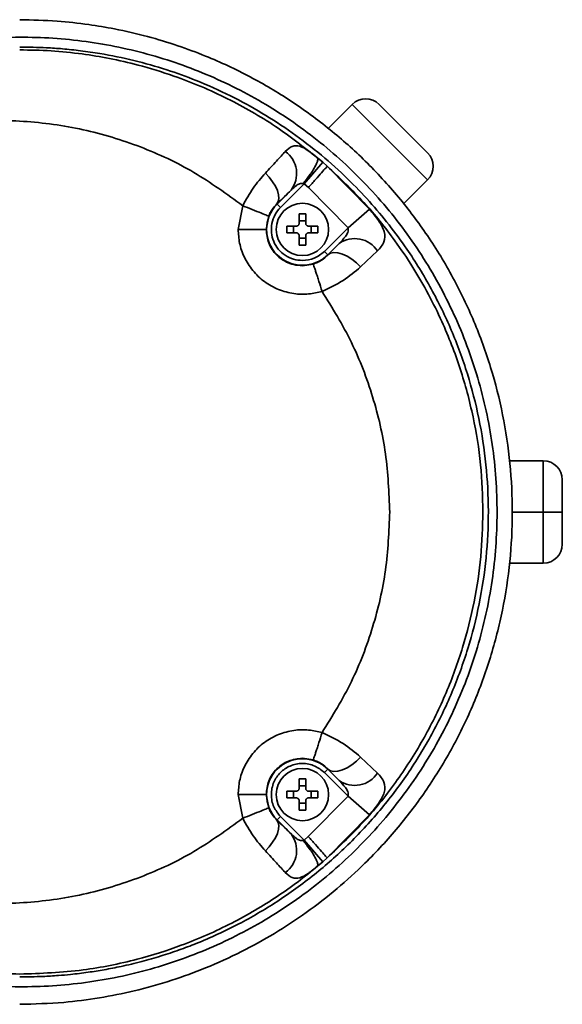
# Model space of a CAD drawing. Units: millimetres. Extents: x 3 to 399, y 35 to 287.
# Drawn here: x 181 to 184, y 100 to 105 of the extents above; entities that cross this region are included whole.
import ezdxf

# ---------------------------------------------------------------- set-up
doc = ezdxf.new("R2010")
doc.units = ezdxf.units.MM

msp = doc.modelspace()

# ---------------------------------------------------------------- linework, layer by layer
at = {"color": 7, "linetype": 'Continuous', "lineweight": 35}
for p, q in [((183.071829, 105.038982), (182.945783, 104.912936)), ((183.467744, 104.643068), (183.071829, 105.038982)), ((183.213251, 105.038982), (183.467744, 104.784489)), ((182.917309, 104.734535), (182.889407, 104.758221)), ((182.819135, 104.621193), (182.917309, 104.734535)), ((182.941032, 104.713716), (182.917309, 104.734535)), ((182.941009, 104.71369), (183.16301, 104.487727)), ((183.467744, 104.643068), (183.340867, 104.51619)), ((182.677082, 104.51449), (182.750251, 104.587658)), ((182.819135, 104.621193), (182.694757, 104.496815)), ((182.813661, 104.622618), (182.819135, 104.621193)), ((182.84142, 104.601636), (182.819135, 104.621193)), ((182.84142, 104.601636), (183.049667, 104.390086)), ((182.47282, 104.381405), (182.49655, 104.506259)), ((182.677082, 104.51449), (182.675937, 104.515636)), ((182.677082, 104.51449), (182.694757, 104.496815)), ((183.16301, 104.487727), (183.049667, 104.390086)), ((182.619698, 104.381405), (182.632979, 104.451259)), ((182.810167, 104.463296), (182.792667, 104.463068)), ((182.792667, 104.413905), (182.792667, 104.463068)), ((182.827667, 104.463068), (182.810167, 104.463296)), ((182.827667, 104.463068), (182.827667, 104.413905)), ((182.47282, 104.381405), (182.619698, 104.381405)), ((182.728504, 104.398905), (182.777667, 104.398905)), ((182.728504, 104.398905), (182.728504, 104.363905)), ((182.763948, 104.363905), (182.763948, 104.398905)), ((182.792667, 104.427625), (182.827667, 104.427625)), ((182.842667, 104.398905), (182.89183, 104.398905)), ((182.856387, 104.398905), (182.856387, 104.363905)), ((182.89183, 104.363905), (182.89183, 104.398905)), ((182.925577, 104.265996), (183.049667, 104.390086)), ((182.777667, 104.363905), (182.728504, 104.363905)), ((182.792667, 104.299743), (182.792667, 104.348905)), ((182.827667, 104.335186), (182.792667, 104.335186)), ((182.827667, 104.348905), (182.827667, 104.299743)), ((182.89183, 104.363905), (182.842667, 104.363905)), ((182.810167, 104.299514), (182.792667, 104.299743)), ((182.827667, 104.299743), (182.810167, 104.299514)), ((182.943252, 104.248321), (183.002897, 104.307966)), ((183.002897, 104.307966), (182.944147, 104.247426)), ((182.943252, 104.248321), (182.925577, 104.265996)), ((182.943252, 104.248321), (182.944147, 104.247426)), ((183.204853, 104.268428), (183.115596, 104.184528)), ((182.866156, 104.199518), (182.810167, 104.191059)), ((184.075243, 103.165651), (183.898017, 103.165651)), ((184.075243, 102.896481), (184.075243, 103.165651)), ((184.175243, 103.065651), (184.175243, 102.896481)), ((184.075243, 102.896481), (183.912585, 102.896481)), ((184.075243, 102.896481), (184.175243, 102.896481)), ((184.075243, 102.627311), (184.075243, 102.896481)), ((184.175243, 102.896481), (184.175243, 102.727311)), ((183.898268, 102.627311), (184.075243, 102.627311)), ((182.810167, 101.601903), (182.866156, 101.593444)), ((183.115596, 101.608434), (183.204853, 101.524534)), ((182.925577, 101.526967), (182.943252, 101.544642)), ((182.943252, 101.544642), (182.944147, 101.545537)), ((182.943252, 101.544642), (183.002897, 101.484997)), ((182.944147, 101.545537), (183.002897, 101.484997)), ((182.810167, 101.493448), (182.792667, 101.49322)), ((182.792667, 101.444057), (182.792667, 101.49322)), ((182.827667, 101.49322), (182.810167, 101.493448)), ((182.827667, 101.49322), (182.827667, 101.444057)), ((183.049667, 101.402877), (182.925577, 101.526967)), ((182.792667, 101.457776), (182.827667, 101.457776)), ((182.49655, 101.286703), (182.47282, 101.411557)), ((182.47282, 101.411557), (182.619698, 101.411557)), ((182.632979, 101.341703), (182.619698, 101.411557)), ((182.728504, 101.429057), (182.777667, 101.429057)), ((182.728504, 101.429057), (182.728504, 101.394057)), ((182.777667, 101.394057), (182.728504, 101.394057)), ((182.763948, 101.394057), (182.763948, 101.429057)), ((182.792667, 101.329894), (182.792667, 101.379057)), ((182.827667, 101.379057), (182.827667, 101.329894)), ((183.049667, 101.402877), (182.84078, 101.190805)), ((182.842667, 101.429057), (182.89183, 101.429057)), ((182.89183, 101.394057), (182.842667, 101.394057)), ((182.856387, 101.429057), (182.856387, 101.394057)), ((182.89183, 101.394057), (182.89183, 101.429057)), ((183.16301, 101.305235), (183.049667, 101.402877)), ((182.827667, 101.365337), (182.792667, 101.365337)), ((182.810167, 101.329666), (182.792667, 101.329894)), ((182.827667, 101.329894), (182.810167, 101.329666)), ((182.677082, 101.278472), (182.675937, 101.277326)), ((182.694757, 101.296147), (182.677082, 101.278472)), ((182.75025, 101.205304), (182.677082, 101.278472)), ((182.694757, 101.296147), (182.819135, 101.171769)), ((183.16301, 101.305235), (182.940325, 101.078666)), ((182.819135, 101.171769), (182.813667, 101.170316)), ((182.819135, 101.171769), (182.84078, 101.190805)), ((182.917309, 101.058427), (182.819135, 101.171769)), ((182.917309, 101.058427), (182.940349, 101.078639)), ((182.889421, 101.034752), (182.917309, 101.058427))]:
    msp.add_line(p, q, dxfattribs=at)
at = {"color": 7, "linetype": 'Continuous', "lineweight": 35, "flags": 128}
for points in [[(182.615502, 104.677426), (182.636006, 104.655549), (182.653863, 104.632316), (182.668358, 104.608658), (182.678912, 104.585521), (182.685102, 104.563832), (182.68668, 104.544458), (182.683584, 104.528175), (182.675937, 104.515636)], [(183.115596, 104.184528), (183.093461, 104.206353), (183.069468, 104.225388), (183.044647, 104.240814), (183.020065, 104.25197), (182.996777, 104.258376), (182.975783, 104.259757), (182.957985, 104.256054), (182.944147, 104.247426)], [(183.115596, 101.608434), (183.093461, 101.586609), (183.069468, 101.567574), (183.044647, 101.552148), (183.020065, 101.540992), (182.996777, 101.534586), (182.975783, 101.533205), (182.957985, 101.536908), (182.944147, 101.545537)], [(182.615503, 101.115536), (182.636006, 101.137413), (182.653863, 101.160646), (182.668358, 101.184305), (182.678912, 101.207441), (182.685102, 101.229131), (182.68668, 101.248504), (182.683584, 101.264787), (182.675937, 101.277326)]]:
    msp.add_lwpolyline(points, dxfattribs=at)
at = {"color": 7, "linetype": 'Continuous', "lineweight": 35}
for centre in [(182.810167, 104.381405), (182.810167, 101.411557)]:
    msp.add_circle(centre, 0.1375, dxfattribs=at)
for centre, radius, start, end in [((183.14254, 104.968271), 0.1, 45, 135), ((182.636665, 104.67493), 0.143241, 322.463693, 54.296754), ((183.397033, 104.713778), 0.1, 315, 45), ((182.810167, 104.381405), 0.18821, 135, 315), ((183.084721, 104.190356), 0.143273, 33.019066, 124.827307), ((184.075243, 103.065651), 0.1, 0, 90), ((184.075243, 102.727311), 0.1, 270, 0), ((182.810167, 101.411557), 0.18821, 45, 225), ((183.084721, 101.602606), 0.143273, 235.172695, 326.980933), ((182.636665, 101.118033), 0.143241, 305.703243, 37.536301)]:
    msp.add_arc(centre, radius, start, end, dxfattribs=at)
for points, knots in [([(181.325243, 105.483981), (181.390881, 105.482557), (181.512161, 105.479925), (181.678253, 105.461185), (181.836581, 105.434624), (181.992945, 105.398314), (182.152482, 105.349949), (182.334246, 105.282218), (182.533954, 105.188962), (182.75291, 105.059354), (182.955158, 104.911396), (183.145293, 104.741472), (183.316659, 104.555147), (183.471052, 104.34991), (183.603836, 104.13148), (183.715215, 103.899058), (183.802671, 103.657774), (183.866134, 103.407542), (183.904426, 103.152135), (183.917034, 102.893605), (183.903853, 102.635434), (183.865156, 102.380636), (183.801266, 102.130589), (183.713281, 101.889297), (183.601441, 101.657087), (183.468548, 101.439408), (183.314437, 101.235224), (183.154785, 101.062001), (182.992003, 100.913904), (182.833071, 100.79047), (182.665061, 100.679888), (182.488217, 100.582098), (182.307687, 100.500008), (182.119346, 100.431236), (181.932914, 100.378753), (181.743197, 100.340838), (181.542418, 100.314511), (181.402403, 100.310946), (181.325243, 100.308981)], [0, 0, 0, 0, 0.02463216, 0.04551312, 0.06264229, 0.08481974, 0.10560231, 0.12499039, 0.15728454, 0.18767987, 0.21952736, 0.25009117, 0.28184347, 0.31268669, 0.34431767, 0.37533266, 0.40669816, 0.43770728, 0.46910388, 0.50038278, 0.53154162, 0.56282035, 0.59387407, 0.62528812, 0.65628165, 0.68789362, 0.71856842, 0.75014507, 0.77458624, 0.79985671, 0.82465077, 0.84924319, 0.87503623, 0.8985715, 0.92413805, 0.94746244, 0.97104716, 1, 1, 1, 1]), ([(179.729373, 104.805146), (179.825403, 104.879306), (180.016543, 105.026914), (180.336384, 105.191008), (180.6713, 105.310189), (181.017479, 105.379532), (181.368721, 105.399742), (181.718163, 105.370754), (182.059808, 105.293314), (182.387986, 105.168711), (182.695694, 104.999325), (182.978114, 104.787309), (183.228415, 104.537112), (183.442043, 104.252361), (183.61363, 103.939169), (183.739251, 103.603407), (183.815806, 103.252083), (183.841179, 102.893339), (183.814813, 102.534093), (183.737511, 102.183675), (183.610987, 101.848121), (183.438994, 101.535883), (183.225165, 101.25221), (182.974651, 101.002662), (182.692827, 100.791832), (182.384715, 100.62277), (182.057254, 100.498867), (181.715536, 100.421857), (181.366133, 100.393153), (181.015281, 100.41373), (180.668408, 100.483565), (180.334033, 100.60295), (180.014754, 100.767308), (179.824757, 100.914115), (179.729373, 100.987816)], [0, 0, 0, 0, 0.03211414, 0.06392007, 0.09540231, 0.12703633, 0.15834493, 0.18965912, 0.22095207, 0.25203126, 0.28327854, 0.31425679, 0.34540267, 0.37635779, 0.40739137, 0.43837102, 0.46929741, 0.50033067, 0.53117902, 0.56226038, 0.59308161, 0.62416112, 0.65506707, 0.68603082, 0.71717069, 0.74812474, 0.77939947, 0.81054249, 0.84181038, 0.87329988, 0.9046959, 0.93644835, 0.96809502, 1, 1, 1, 1]), ([(181.32524, 105.325408), (181.380131, 105.324428), (181.489922, 105.322467), (181.647202, 105.306072), (181.799976, 105.281002), (181.961115, 105.244005), (182.170894, 105.17976), (182.414677, 105.075845), (182.66832, 104.931416), (182.817076, 104.814883), (182.889407, 104.758221)], [0, 0, 0, 0, 0.09701534, 0.19404431, 0.27922256, 0.3706036, 0.48607238, 0.66655444, 0.83786579, 1, 1, 1, 1]), ([(181.325243, 100.453404), (181.365842, 100.453667), (181.433651, 100.454107), (181.522725, 100.459578), (181.602089, 100.466612), (181.682192, 100.476375), (181.770697, 100.490427), (181.864499, 100.508803), (181.964301, 100.532676), (182.065903, 100.561798), (182.161038, 100.593461), (182.29872, 100.645472), (182.472368, 100.72532), (182.680668, 100.847049), (182.872968, 100.98617), (183.054542, 101.146877), (183.218314, 101.323479), (183.366038, 101.518567), (183.492831, 101.726043), (183.599076, 101.946799), (183.682411, 102.175966), (183.742725, 102.413371), (183.778999, 102.655313), (183.790906, 102.900392), (183.778215, 103.145667), (183.741082, 103.387665), (183.680032, 103.624589), (183.596245, 103.8528), (183.489677, 104.07265), (183.377028, 104.255928), (183.265754, 104.407403), (183.162393, 104.530451), (183.044242, 104.653516), (182.909371, 104.775175), (182.758612, 104.891222), (182.598931, 104.995298), (182.43031, 105.087483), (182.262741, 105.162555), (182.09295, 105.223977), (181.924497, 105.27185), (181.772883, 105.303043), (181.647366, 105.321359), (181.553386, 105.331108), (181.446816, 105.338525), (181.37193, 105.339162), (181.325243, 105.339559)], [0, 0, 0, 0, 0.016100255, 0.026890289, 0.035383296, 0.047694597, 0.058872968, 0.070892026, 0.085550258, 0.099482238, 0.112687407, 0.125165265, 0.157584936, 0.187868206, 0.219827371, 0.250356987, 0.2823144, 0.313250501, 0.344920356, 0.375911348, 0.407244094, 0.438193863, 0.469392562, 0.500456145, 0.531606658, 0.562895099, 0.593741055, 0.624987569, 0.655892278, 0.687487797, 0.707797454, 0.728554752, 0.749762838, 0.774083829, 0.799311572, 0.824092749, 0.848770892, 0.8748159, 0.896393507, 0.92004073, 0.944030575, 0.9576452, 0.970304877, 0.981486681, 1, 1, 1, 1]), ([(180.111458, 104.631063), (180.206258, 104.685468), (180.394913, 104.793736), (180.704996, 104.896644), (181.023203, 104.952568), (181.344072, 104.957771), (181.659153, 104.913736), (181.960732, 104.82238), (182.245093, 104.689478), (182.412848, 104.567247), (182.49655, 104.506259)], [0, 0, 0, 0, 0.12852028, 0.25576116, 0.3825704, 0.50802826, 0.6323027, 0.75589891, 0.87820545, 1, 1, 1, 1]), ([(182.720259, 104.791248), (182.732243, 104.802094), (182.755452, 104.823097), (182.793748, 104.822958), (182.831088, 104.803187), (182.863803, 104.779036), (182.880961, 104.765029), (182.889364, 104.758169)], [0, 0, 0, 0, 0.28329625, 0.54860778, 0.78649383, 0.89544217, 1, 1, 1, 1]), ([(182.615502, 104.677426), (182.635681, 104.699333), (182.676173, 104.743292), (182.705531, 104.775227), (182.720259, 104.791248)], [0, 0, 0, 0, 0.49833078, 1, 1, 1, 1]), ([(182.813661, 104.622618), (182.825428, 104.637287), (182.843524, 104.659845), (182.863273, 104.689062), (182.875997, 104.710076), (182.885135, 104.728206), (182.892431, 104.747413), (182.890572, 104.753931), (182.889364, 104.758169)], [0, 0, 0, 0, 0.23956953, 0.36842572, 0.49998435, 0.63154527, 0.76040803, 1, 1, 1, 1]), ([(182.941032, 104.713716), (183.006485, 104.651823), (183.13499, 104.530307), (183.280705, 104.347928), (183.391083, 104.18436), (183.47299, 104.042564), (183.559866, 103.866181), (183.642918, 103.652284), (183.710003, 103.399844), (183.750943, 103.147538), (183.755931, 102.979506), (183.758396, 102.896481)], [0, 0, 0, 0, 0.13163481, 0.25843948, 0.34031249, 0.42003674, 0.49761235, 0.62755739, 0.75460156, 0.87874788, 1, 1, 1, 1]), ([(182.49655, 104.506259), (182.514339, 104.537998), (182.55013, 104.601857), (182.593625, 104.652137), (182.615502, 104.677426)], [0, 0, 0, 0, 0.49701055, 1, 1, 1, 1]), ([(182.675937, 104.515636), (182.690159, 104.529553), (182.7187, 104.557479), (182.73971, 104.577576), (182.750251, 104.587658)], [0, 0, 0, 0, 0.49833167, 1, 1, 1, 1]), ([(182.750251, 104.587658), (182.759534, 104.596696), (182.773445, 104.610239), (182.792037, 104.621638), (182.804002, 104.624073), (182.810406, 104.623109), (182.813661, 104.622618)], [0, 0, 0, 0, 0.50046062, 0.74989769, 0.87286251, 1, 1, 1, 1]), ([(182.49655, 104.506259), (182.513679, 104.499489), (182.549279, 104.48542), (182.594903, 104.467152), (182.626509, 104.454281), (182.630877, 104.452241), (182.632979, 104.451259)], [0, 0, 0, 0, 0.24057586, 0.49999912, 0.75942287, 1, 1, 1, 1]), ([(182.632979, 104.451259), (182.63571, 104.457557), (182.641221, 104.470267), (182.655871, 104.494258), (182.667758, 104.506923), (182.675937, 104.515636)], [0, 0, 0, 0, 0.234621265, 0.473457858, 1, 1, 1, 1]), ([(182.694757, 104.496815), (182.684609, 104.484807), (182.663856, 104.460251), (182.647775, 104.413609), (182.64538, 104.364825), (182.657288, 104.318081), (182.681921, 104.276607), (182.71811, 104.243805), (182.762462, 104.222196), (182.7945, 104.219506), (182.810167, 104.218191)], [0, 0, 0, 0, 0.12224955, 0.25, 0.37775045, 0.5, 0.62224955, 0.75, 0.87775045, 1, 1, 1, 1]), ([(183.16301, 104.487727), (183.171486, 104.477642), (183.188738, 104.457116), (183.211224, 104.426677), (183.229197, 104.397251), (183.244885, 104.358746), (183.244924, 104.314584), (183.218458, 104.284099), (183.204853, 104.268428)], [0, 0, 0, 0, 0.105471337, 0.21467046, 0.331115651, 0.454401385, 0.719538905, 1, 1, 1, 1]), ([(182.913385, 104.05618), (182.890068, 104.050534), (182.841425, 104.038757), (182.763082, 104.041764), (182.683287, 104.063009), (182.608904, 104.104725), (182.547127, 104.163521), (182.503319, 104.23352), (182.477367, 104.307505), (182.474294, 104.357459), (182.47282, 104.381405)], [0, 0, 0, 0, 0.11296001, 0.23564908, 0.36580219, 0.50003222, 0.63425599, 0.76439259, 0.88706036, 1, 1, 1, 1]), ([(182.810167, 104.191059), (182.794714, 104.192136), (182.765794, 104.19415), (182.718816, 104.211826), (182.679511, 104.239608), (182.650209, 104.275879), (182.626287, 104.320132), (182.622309, 104.357125), (182.619698, 104.381405)], [0, 0, 0, 0, 0.155136157, 0.290341271, 0.500091161, 0.630499402, 0.757471752, 1, 1, 1, 1]), ([(182.792667, 104.413905), (182.792503, 104.412228), (182.792176, 104.408872), (182.78961, 104.404387), (182.785835, 104.401001), (182.781617, 104.399173), (182.778811, 104.398983), (182.777667, 104.398905)], [0, 0, 0, 0, 0.213972591, 0.42799091, 0.640996226, 0.853564791, 1, 1, 1, 1]), ([(182.842667, 104.398905), (182.84099, 104.399069), (182.837634, 104.399397), (182.833149, 104.401962), (182.829762, 104.405737), (182.827935, 104.409956), (182.827745, 104.412761), (182.827667, 104.413905)], [0, 0, 0, 0, 0.213972591, 0.42799091, 0.640996226, 0.853564791, 1, 1, 1, 1]), ([(183.049667, 104.390086), (183.050169, 104.388168), (183.05119, 104.384263), (183.051465, 104.37591), (183.047982, 104.361959), (183.031969, 104.337897), (183.014531, 104.319943), (183.002897, 104.307966)], [0, 0, 0, 0, 0.05822369, 0.11854694, 0.25036452, 0.49989024, 1, 1, 1, 1]), ([(182.777667, 104.363905), (182.779345, 104.363742), (182.7827, 104.363414), (182.787185, 104.360848), (182.790572, 104.357074), (182.792399, 104.352855), (182.79259, 104.35005), (182.792667, 104.348905)], [0, 0, 0, 0, 0.21397259, 0.42799091, 0.64099623, 0.85356479, 1, 1, 1, 1]), ([(182.827667, 104.348905), (182.827831, 104.350583), (182.828159, 104.353938), (182.830724, 104.358424), (182.834499, 104.36181), (182.838717, 104.363638), (182.841523, 104.363828), (182.842667, 104.363905)], [0, 0, 0, 0, 0.21397259, 0.42799091, 0.64099623, 0.85356479, 1, 1, 1, 1]), ([(182.944147, 104.247426), (182.933873, 104.237883), (182.91901, 104.224079), (182.889556, 104.207771), (182.87389, 104.202246), (182.866156, 104.199518)], [0, 0, 0, 0, 0.53140198, 0.76867714, 1, 1, 1, 1]), ([(182.866156, 104.199518), (182.867188, 104.197425), (182.868775, 104.194208), (182.875036, 104.176199), (182.881227, 104.157697), (182.888669, 104.134825), (182.899275, 104.101638), (182.907825, 104.074093), (182.913385, 104.05618)], [0, 0, 0, 0, 0.23961385, 0.36846183, 0.50000077, 0.63153959, 0.76038725, 1, 1, 1, 1]), ([(183.115596, 104.184528), (183.086537, 104.159794), (183.028715, 104.110576), (182.951697, 104.07425), (182.913385, 104.05618)], [0, 0, 0, 0, 0.502550605, 1, 1, 1, 1]), ([(182.913385, 104.05618), (182.967731, 103.968243), (183.076054, 103.792965), (183.185215, 103.503337), (183.255892, 103.203237), (183.264569, 102.998609), (183.268899, 102.896481)], [0, 0, 0, 0, 0.251600687, 0.501493822, 0.75119899, 1, 1, 1, 1]), ([(183.268899, 102.896481), (183.264569, 102.794351), (183.255894, 102.589716), (183.185211, 102.28961), (183.076047, 101.999986), (182.967727, 101.824715), (182.913384, 101.736783)], [0, 0, 0, 0, 0.24880556, 0.49852416, 0.74841375, 1, 1, 1, 1]), ([(183.758396, 102.896481), (183.756213, 102.818342), (183.751785, 102.659929), (183.715347, 102.421388), (183.655304, 102.181345), (183.568185, 101.9428), (183.453792, 101.708903), (183.310956, 101.483775), (183.141512, 101.269161), (183.007921, 101.142637), (182.940349, 101.078639)], [0, 0, 0, 0, 0.11407873, 0.23127305, 0.35158607, 0.47502028, 0.60157763, 0.73125951, 0.86406682, 1, 1, 1, 1]), ([(182.47282, 101.411557), (182.474294, 101.435503), (182.477367, 101.485458), (182.503318, 101.559442), (182.547127, 101.629441), (182.608903, 101.688237), (182.683286, 101.729953), (182.763082, 101.751198), (182.841425, 101.754205), (182.890067, 101.742428), (182.913384, 101.736783)], [0, 0, 0, 0, 0.11293959, 0.23560727, 0.36574375, 0.4999674, 0.63419737, 0.76435053, 0.88703975, 1, 1, 1, 1]), ([(182.913384, 101.736783), (182.907824, 101.71887), (182.899274, 101.691324), (182.888668, 101.658137), (182.881227, 101.635265), (182.875036, 101.616763), (182.868774, 101.598755), (182.867188, 101.595537), (182.866156, 101.593444)], [0, 0, 0, 0, 0.23961282, 0.3684605, 0.49999932, 0.63153824, 0.76038621, 1, 1, 1, 1]), ([(182.913384, 101.736783), (182.951791, 101.718662), (183.028807, 101.682325), (183.086616, 101.633107), (183.115596, 101.608434)], [0, 0, 0, 0, 0.49869325, 1, 1, 1, 1]), ([(182.619698, 101.411557), (182.622303, 101.435803), (182.626274, 101.472757), (182.650172, 101.517069), (182.681947, 101.556176), (182.735446, 101.593419), (182.78526, 101.599075), (182.810167, 101.601903)], [0, 0, 0, 0, 0.24265822, 0.36985287, 0.5005888, 0.75028791, 1, 1, 1, 1]), ([(182.866156, 101.593444), (182.87389, 101.590717), (182.889556, 101.585191), (182.91901, 101.568883), (182.933873, 101.55508), (182.944147, 101.545537)], [0, 0, 0, 0, 0.23132286, 0.46859802, 1, 1, 1, 1]), ([(182.925577, 101.526967), (182.909515, 101.539929), (182.884717, 101.55994), (182.843444, 101.572476), (182.810196, 101.5759), (182.776818, 101.572548), (182.736009, 101.559567), (182.691956, 101.529768), (182.662162, 101.485722), (182.649178, 101.444915), (182.645824, 101.411546), (182.649246, 101.378289), (182.661778, 101.337014), (182.681795, 101.312209), (182.694757, 101.296147)], [0, 0, 0, 0, 0.119721473, 0.184834508, 0.249999976, 0.315113035, 0.380278527, 0.5, 0.619721473, 0.684834508, 0.749999976, 0.815113035, 0.880278527, 1, 1, 1, 1]), ([(183.002897, 101.484997), (183.01454, 101.47301), (183.031992, 101.455043), (183.048, 101.430969), (183.051468, 101.417023), (183.051188, 101.408689), (183.050168, 101.404791), (183.049667, 101.402877)], [0, 0, 0, 0, 0.500507366, 0.750178162, 0.881675377, 0.941878218, 1, 1, 1, 1]), ([(183.204853, 101.524534), (183.218483, 101.508829), (183.244984, 101.47829), (183.244859, 101.434013), (183.229069, 101.39547), (183.211045, 101.366027), (183.188619, 101.335701), (183.171416, 101.315236), (183.16301, 101.305235)], [0, 0, 0, 0, 0.281074218, 0.546536612, 0.670284996, 0.785948671, 0.895399828, 1, 1, 1, 1]), ([(182.792667, 101.444057), (182.792503, 101.442379), (182.792176, 101.439024), (182.78961, 101.434539), (182.785835, 101.431152), (182.781617, 101.429325), (182.778811, 101.429135), (182.777667, 101.429057)], [0, 0, 0, 0, 0.213972591, 0.42799091, 0.640996226, 0.853564791, 1, 1, 1, 1]), ([(182.842667, 101.429057), (182.84099, 101.429221), (182.837634, 101.429548), (182.833149, 101.432114), (182.829762, 101.435889), (182.827935, 101.440107), (182.827745, 101.442913), (182.827667, 101.444057)], [0, 0, 0, 0, 0.213972591, 0.42799091, 0.640996226, 0.853564791, 1, 1, 1, 1]), ([(182.777667, 101.394057), (182.779345, 101.393893), (182.7827, 101.393566), (182.787185, 101.391), (182.790572, 101.387225), (182.792399, 101.383007), (182.79259, 101.380201), (182.792667, 101.379057)], [0, 0, 0, 0, 0.21397259, 0.42799091, 0.64099623, 0.85356479, 1, 1, 1, 1]), ([(182.827667, 101.379057), (182.827831, 101.380734), (182.828159, 101.38409), (182.830724, 101.388575), (182.834499, 101.391962), (182.838717, 101.393789), (182.841523, 101.393979), (182.842667, 101.394057)], [0, 0, 0, 0, 0.21397259, 0.42799091, 0.64099623, 0.85356479, 1, 1, 1, 1]), ([(182.632979, 101.341703), (182.630877, 101.340721), (182.62651, 101.33868), (182.594903, 101.32581), (182.549279, 101.307542), (182.513679, 101.293473), (182.49655, 101.286703)], [0, 0, 0, 0, 0.2405771, 0.50000084, 0.75942411, 1, 1, 1, 1]), ([(182.675937, 101.277326), (182.667758, 101.286039), (182.655871, 101.298704), (182.641221, 101.322695), (182.63571, 101.335405), (182.632979, 101.341703)], [0, 0, 0, 0, 0.52654302, 0.76537943, 1, 1, 1, 1]), ([(182.49655, 101.286703), (182.412846, 101.225714), (182.245088, 101.10348), (181.960726, 100.970581), (181.659153, 100.879228), (181.344073, 100.835191), (181.023199, 100.840393), (180.704985, 100.896321), (180.394906, 100.999232), (180.206255, 101.107497), (180.111458, 101.1619)], [0, 0, 0, 0, 0.12179822, 0.24410481, 0.36769736, 0.49196819, 0.61743248, 0.74424458, 0.87148452, 1, 1, 1, 1]), ([(182.615503, 101.115536), (182.593695, 101.14074), (182.5502, 101.191007), (182.5144, 101.254864), (182.49655, 101.286703)], [0, 0, 0, 0, 0.50139553, 1, 1, 1, 1]), ([(182.75025, 101.205304), (182.739786, 101.215313), (182.718788, 101.235398), (182.690252, 101.263319), (182.675937, 101.277326)], [0, 0, 0, 0, 0.49832698, 1, 1, 1, 1]), ([(182.813667, 101.170316), (182.810384, 101.16984), (182.803974, 101.168911), (182.792012, 101.171327), (182.77344, 101.182735), (182.759531, 101.196272), (182.75025, 101.205304)], [0, 0, 0, 0, 0.1281449, 0.250157017, 0.499704792, 1, 1, 1, 1]), ([(182.889378, 101.034803), (182.890581, 101.039031), (182.892432, 101.045533), (182.885136, 101.064728), (182.876, 101.082853), (182.863278, 101.103865), (182.843532, 101.133084), (182.825435, 101.155645), (182.813667, 101.170316)], [0, 0, 0, 0, 0.23957261, 0.36842978, 0.49998882, 0.6315495, 0.76041138, 1, 1, 1, 1]), ([(182.720259, 101.001714), (182.705637, 101.017619), (182.676297, 101.049536), (182.635812, 101.093487), (182.615503, 101.115536)], [0, 0, 0, 0, 0.49832839, 1, 1, 1, 1]), ([(182.889421, 101.034752), (182.855586, 101.007286), (182.787103, 100.951694), (182.677552, 100.874636), (182.56154, 100.801717), (182.438723, 100.73413), (182.309367, 100.672452), (182.14449, 100.605514), (181.928209, 100.537852), (181.644245, 100.479548), (181.43657, 100.471739), (181.325243, 100.467553)], [0, 0, 0, 0, 0.07695703, 0.15576714, 0.23642992, 0.31894493, 0.40331169, 0.48952968, 0.63320777, 0.80337477, 1, 1, 1, 1]), ([(182.889378, 101.034803), (182.880963, 101.027923), (182.863772, 101.013864), (182.830989, 100.989723), (182.79363, 100.969948), (182.755375, 100.969909), (182.732207, 100.990892), (182.720259, 101.001714)], [0, 0, 0, 0, 0.1047111, 0.21394447, 0.45232814, 0.71754016, 1, 1, 1, 1]), ([(181.325243, 100.467553), (181.214173, 100.472112), (181.002747, 100.480791), (180.707203, 100.543253), (180.451352, 100.626932), (180.235301, 100.724452), (180.056341, 100.824289), (179.95294, 100.89589), (179.905641, 100.928642)], [0, 0, 0, 0, 0.21961379, 0.41804218, 0.59529052, 0.75136355, 0.88626547, 1, 1, 1, 1])]:
    msp.add_open_spline(points, degree=3, knots=knots, dxfattribs=at)
for points in [[(182.941032, 104.713716), (182.939251, 104.711709), (182.935688, 104.707693), (182.912528, 104.681633), (182.879942, 104.644972), (182.854261, 104.616081), (182.84142, 104.601636)], [(182.810167, 104.218191), (182.831779, 104.22042), (182.875004, 104.224876), (182.908719, 104.252289), (182.925577, 104.265996)], [(182.84078, 101.190805), (182.853616, 101.176351), (182.879287, 101.147442), (182.911861, 101.110755), (182.935012, 101.084673), (182.93857, 101.08065), (182.940349, 101.078639)]]:
    msp.add_open_spline(points, degree=3, dxfattribs=at)

doc.saveas('drawing.dxf')
